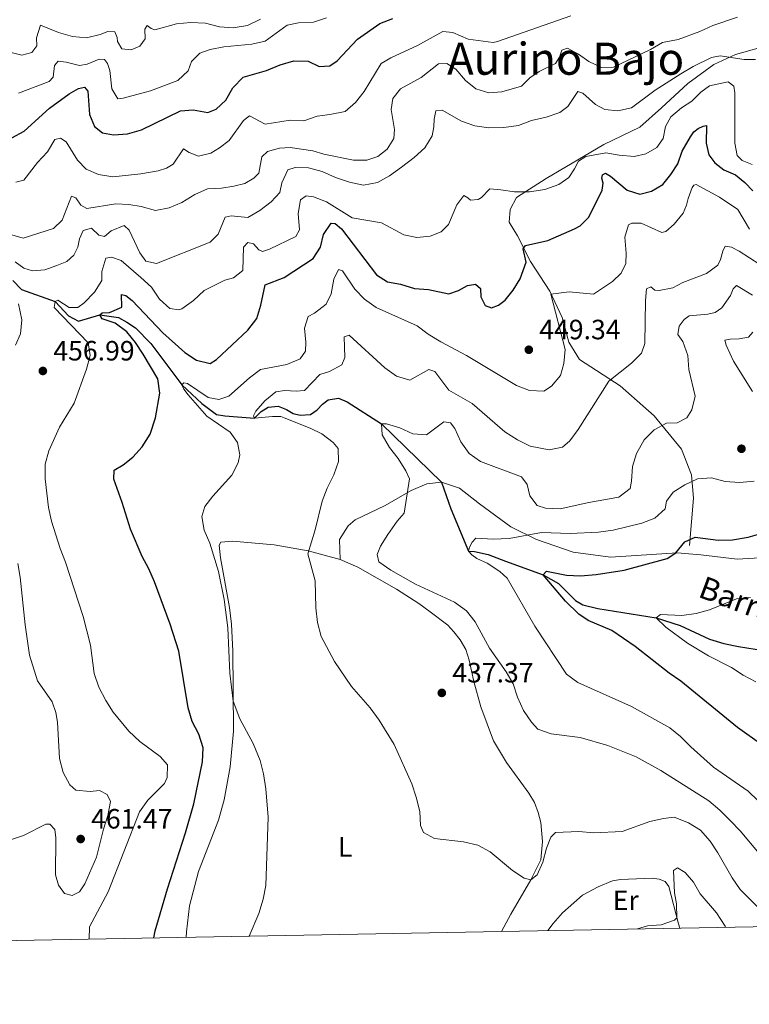
# Model space of a CAD drawing. Units: metres. Extents: x 628491 to 635430, y 702065 to 706822.
# Drawn here: x 629803 to 630064, y 702065 to 702418 of the extents above; entities that cross this region are included whole.
import ezdxf
from ezdxf.enums import TextEntityAlignment as Align

# ---------------------------------------------------------------- set-up
doc = ezdxf.new("R2010")
doc.units = ezdxf.units.M
doc.header["$MEASUREMENT"] = 0
doc.linetypes.add('DGN Style 3', pattern=[121.09594, 86.4971, -34.59884])
for name, color, linetype, lineweight in [('Altimetria', 7, 'Continuous', 0), ('Entidades rusticas', 7, 'Continuous', 0), ('Hidrografía', 7, 'Continuous', 0), ('Marco', 7, 'Continuous', 0), ('Textos rotulacion', 7, 'Continuous', 0), ('Viales-ffcc', 7, 'Continuous', 0)]:
    doc.layers.add(name, color=color, linetype=linetype, lineweight=lineweight)
doc.styles.add('Style-Arial', font='txt')
doc.styles.add('Style-Arial Narrow', font='txt')
doc.styles.add('Style-Times New Roman', font='txt')
doc.styles.add('Style-timesi', font='timesi.shx', dxfattribs={"bigfont": 'timesibig.shx'})

# ---------------------------------------------------------------- blocks, each defined once
blk = doc.blocks.new('5PATER')
at = {"layer": 'Altimetria', "linetype": 'Continuous', "lineweight": 0}
h = blk.add_hatch(color=250, dxfattribs=at)
edge = h.paths.add_edge_path()
edge.add_ellipse((0, 0), major_axis=(-1.1, -1.11), ratio=0.999422, start_angle=0, end_angle=360)

msp = doc.modelspace()

# ---------------------------------------------------------------- linework, layer by layer
at = {"layer": 'Altimetria', "color": 30, "linetype": 'Continuous', "lineweight": 0, "flags": 128}
for points, elevation in [([(629848.316, 702416.298), (629849.792, 702415.278), (629851.028, 702414.742), (629858.859, 702416.945), (629863.841, 702417.363), (629869.245, 702417.193), (629874.216, 702415.867), (629879.203, 702415.504), (629884.252, 702416.247), (629888.964, 702418.544)], 485), ([(629870.973, 702407.669), (629875.872, 702408.67), (629885.812, 702409.58), (629890.679, 702410.743), (629898.57, 702416.453), (629902.605, 702417.312), (629907.917, 702417.532), (629912.694, 702419.006)], 480), ([(629926.131, 702392.66), (629932.229, 702402.64), (629935.735, 702404.749), (629945.292, 702409.14), (629954.32, 702414.105), (629957.884, 702413.839), (629963.448, 702411.409), (629972.351, 702410.248), (629973.932, 702410.527), (630000.223, 702419.808)], 470), ([(629955.759, 702402.719), (629958.959, 702400.658), (629962.52, 702396.558), (629966.158, 702393.633), (629970.854, 702392.15), (629975.517, 702392.547), (629982.54, 702394.599), (629985.541, 702397.496), (629988.928, 702399.811), (629994.805, 702402.687), (629996.174, 702404.927), (629997.027, 702407.494), (629999.049, 702408.172), (630002.963, 702406.044), (630006.692, 702403.408), (630011.233, 702401.31), (630015.536, 702401.371), (630028.783, 702407.665), (630033.117, 702410.164), (630038.716, 702411.327), (630046.571, 702414.141), (630051.14, 702416.272), (630059.989, 702419.311)], 465), ([(629798.535, 702406.87), (629803.393, 702405.662), (629806.925, 702406.618), (629808.709, 702409.058), (629808.589, 702411.891), (629810.08, 702416.445), (629816.579, 702413.783), (629821.593, 702412.318), (629826.574, 702411.879), (629831.435, 702413.099), (629834.163, 702414.176), (629836.693, 702413.994), (629837.509, 702412.051), (629837.732, 702410.573), (629839.187, 702407.99), (629842.546, 702407.57), (629845.738, 702408.916), (629847.545, 702411.57), (629847.537, 702414.977), (629848.316, 702416.298)], 485), ([(629802.186, 702392.02), (629813.135, 702396.274), (629814.577, 702397.808), (629815.131, 702401.956), (629816.432, 702403.482), (629819.253, 702403.175), (629824.073, 702402.019), (629826.782, 702402.451), (629831.156, 702404.251), (629832.971, 702404.173), (629834.045, 702402.705), (629834.925, 702400.233), (629835.605, 702393.633), (629837.753, 702390.059), (629839.731, 702390.238), (629849.572, 702392.934), (629859.365, 702396.635), (629863.065, 702399.997), (629864.214, 702403.395), (629867.207, 702406.434), (629870.973, 702407.669)], 480), ([(629892.838, 702353.139), (629895.922, 702356.467), (629896.588, 702359.875), (629898.816, 702364.576), (629901.358, 702365.46), (629906.232, 702365.265), (629911.056, 702363.955), (629915.846, 702361.841), (629920.908, 702360.19), (629925.849, 702359.12), (629930.906, 702359.975), (629935.256, 702362.442), (629939.531, 702365.537), (629944.045, 702368.963), (629947.902, 702372.44), (629950.574, 702376.81), (629951.149, 702379.929), (629951.244, 702382.738), (629951.899, 702385.685), (629954.082, 702386.017), (629961.062, 702381.973), (629965.832, 702380.401), (629970.873, 702379.66), (629976.219, 702379.737), (629981.5, 702380.522), (629986.211, 702382.197), (629991.421, 702383.442), (629996.265, 702385.091), (629999.13, 702387.236), (630002.74, 702392.615), (630004.584, 702392.006), (630009.133, 702387.995), (630012.429, 702386.152), (630017.139, 702385.699), (630022.013, 702386.782), (630030.471, 702393.101), (630039.701, 702398.929), (630044.131, 702401.656), (630050.669, 702404.782), (630053.864, 702405.418), (630062.452, 702404.148), (630066.536, 702404.122)], 460), ([(629796.135, 702342.318), (629803.852, 702340.113), (629814.67, 702343.508), (629817.879, 702346.487), (629821.133, 702355.148), (629822.764, 702354.528), (629824.541, 702351.892), (629826.626, 702350.763), (629837.114, 702352.401), (629841.775, 702352.194), (629846.111, 702351.437), (629851.302, 702349.982), (629856.183, 702350.958), (629860.782, 702352.92), (629865.435, 702355.723), (629869.974, 702357.746), (629874.962, 702358.054), (629879.363, 702358.72), (629883.319, 702359.717), (629886.591, 702361.564), (629888.407, 702363.403), (629889.399, 702369.278), (629891.534, 702371.134), (629895.729, 702372.321), (629899.549, 702372.566), (629907.706, 702371.379), (629911.679, 702370.14), (629922.299, 702368.058), (629927.057, 702368.034), (629931.029, 702369.387), (629934.437, 702371.987), (629936.819, 702375.809), (629937.072, 702378.981), (629935.793, 702386.153), (629936.388, 702390.196), (629939.148, 702393.612), (629946.594, 702397.64), (629952.788, 702402.522), (629955.759, 702402.719)], 465), ([(629827.498, 702088.831), (629827.633, 702093.266), (629834.329, 702105.842), (629845.532, 702134.506), (629848.582, 702138.661), (629854.54, 702144.571), (629855.517, 702146.826), (629855.557, 702151.3), (629852.982, 702154.248), (629845.679, 702159.659), (629841.788, 702163.366), (629836.175, 702170.154), (629833.533, 702174.397), (629831.043, 702179.198), (629829.314, 702184.027), (629827.984, 702194.248), (629825.392, 702204.457), (629819.082, 702223.951), (629817.067, 702228.849), (629814.046, 702238.658), (629812.948, 702243.536), (629811.765, 702253.786), (629811.726, 702259.048), (629813.054, 702263.867), (629816.891, 702272.357), (629822.099, 702280.982), (629826.514, 702293.079), (629827.91, 702298.054), (629827.205, 702302.523), (629814.976, 702315.201), (629815.281, 702317.419), (629816.323, 702317.831), (629820.404, 702315.249), (629823.491, 702315.276), (629825.777, 702316.963), (629829.443, 702320.677), (629832.057, 702324.939), (629832.018, 702328.13), (629833.545, 702332.883), (629835.498, 702333.289), (629839.042, 702332.098), (629846.051, 702325.95), (629849.895, 702322.504), (629852.687, 702318.184), (629856.399, 702314.851), (629859.712, 702314.344), (629860.754, 702314.756), (629864.99, 702317.792), (629868.77, 702321.37), (629876.204, 702324.971), (629879.282, 702325.813), (629882.648, 702328.517), (629882.835, 702336.798), (629884.48, 702338.521), (629886.491, 702338.098), (629888.384, 702335.93), (629889.657, 702335.361), (629892.208, 702336.103), (629901.686, 702340.632), (629902.939, 702343.043), (629902.476, 702348.91), (629903.262, 702353.839), (629905.323, 702355.277), (629908.004, 702354.927), (629912.675, 702353.14), (629921.869, 702347.378), (629932.402, 702345.611), (629940.38, 702341.22), (629945.081, 702340.27), (629949.812, 702340.741), (629953.737, 702342.304), (629956.429, 702345.007), (629959.381, 702352.054), (629961.828, 702355.347), (629963.362, 702354.544), (629964.294, 702353.743), (629967.019, 702353.891), (629968.254, 702354.669), (629971.174, 702357.739), (629975.165, 702357.46), (629980.109, 702356.63), (629985.392, 702356.741), (629990.885, 702357.538), (629995.898, 702359.338), (629999.492, 702361.771), (630001.558, 702364.901), (630003.069, 702367.687), (630005.697, 702369.339), (630012.781, 702370.625), (630017.652, 702369.826), (630023.034, 702369.41), (630027.174, 702370.311), (630031.098, 702372.549), (630033.332, 702375.83), (630034.197, 702380.136), (630036.141, 702383.544), (630039.925, 702386.813), (630043.603, 702389.24), (630046.872, 702392.436), (630049.943, 702394.698), (630056.683, 702396.06)], 455), ([(630056.683, 702396.06), (630058.719, 702394.538), (630059.027, 702392.142), (630059.053, 702374.074), (630059.93, 702369.758), (630061.667, 702367.865), (630065.259, 702366.428)], 455), ([(629801.265, 702360.168), (629804.136, 702360.893), (629809.045, 702367.195), (629812.524, 702371.077), (629815.163, 702375.409), (629817.192, 702375.946), (629819.218, 702374.601), (629823.376, 702368.013), (629826.495, 702364.847), (629830.863, 702362.85), (629836.053, 702362.068), (629846.102, 702363.128), (629852.298, 702364.234), (629855.265, 702365.141), (629857.597, 702366.653), (629861.308, 702372.144), (629863.367, 702370.837), (629866.778, 702369.462), (629871.154, 702370.588), (629874.319, 702372.429), (629877.756, 702375.137), (629882.905, 702382.234), (629885.011, 702383.981), (629890.676, 702380.99), (629899.615, 702382.401), (629904.561, 702382.174), (629909.278, 702383.837), (629913.882, 702384.387), (629919.323, 702385.501), (629923.088, 702388.688), (629926.131, 702392.66)], 470), ([(629884.856, 702089.903), (629888.358, 702098.059), (629889.963, 702103.116), (629890.902, 702108.03), (629891.695, 702132.525), (629890.926, 702142.674), (629890.099, 702148.06), (629888.788, 702152.884), (629886.343, 702158.949), (629881.6, 702167.813), (629879.197, 702174.14), (629878.012, 702184.156), (629877.194, 702200.404), (629875.961, 702210.629), (629873.875, 702220.594), (629870.852, 702230.725), (629868.788, 702235.369), (629867.879, 702240.285), (629868.996, 702243.899), (629871.884, 702247.571), (629878.713, 702255.114), (629880.996, 702259.552), (629881.582, 702262.37), (629880.699, 702266.83), (629878.08, 702270.591), (629869.712, 702276.275), (629862.978, 702283.893), (629861.482, 702285.94), (629860.791, 702287.536), (629861.431, 702288.174), (629862.823, 702288.037), (629870.165, 702282.936), (629874.033, 702282.297), (629877.628, 702283.416), (629884.971, 702289.992), (629888.981, 702292.986), (629898.411, 702294.774), (629903.236, 702296.776), (629905.106, 702299.576), (629905.249, 702302.814), (629904.691, 702307.824), (629906.095, 702312.018), (629908.37, 702313.242), (629912.459, 702316.377), (629914.349, 702320.1), (629915.3, 702325.441), (629916.996, 702328.835), (629918.405, 702328.379), (629922.742, 702321.765), (629926.235, 702318.19), (629930.44, 702315.218), (629945.146, 702308.65), (629949.149, 702305.652), (629953.615, 702302.97), (629962.875, 702297.985), (629980.778, 702287.311), (629985.455, 702285.508), (629990.614, 702285.292), (629993.285, 702287.071), (629996.505, 702290.896), (629997.74, 702295.195), (629998.283, 702300.194), (629993.084, 702319.955), (629999.643, 702320.797), (630008.414, 702320.057), (630015.235, 702324.512), (630018.267, 702327.481), (630019.953, 702331.052), (630020.141, 702334.753), (630019.58, 702340.474), (630020.974, 702344.844), (630022.08, 702345.401), (630025.449, 702345.444), (630032.874, 702342.087), (630034.376, 702342.524), (630037.357, 702345.136), (630040.508, 702349.018), (630041.777, 702351.945), (630042.287, 702354.315), (630043.776, 702358.23), (630044.332, 702359.111), (630045.246, 702359.269), (630053.621, 702354.757), (630060.181, 702350.322), (630064.292, 702343.307)], 445), ([(629800.949, 702331.543), (629804.052, 702329.334), (629807.194, 702328.334), (629811.677, 702328.792), (629815.892, 702330.265), (629819.465, 702331.773), (629821.97, 702334.005), (629823.412, 702336.852), (629824.026, 702339.903), (629825.356, 702342.85), (629828.363, 702343.689), (629831.018, 702341.207), (629832.998, 702340.712), (629835.441, 702342.762), (629840.094, 702344.625), (629841.819, 702342.969), (629845.669, 702334.873), (629847.894, 702331.836), (629851.664, 702331.048), (629870.945, 702338.703), (629873.842, 702341.559), (629876.352, 702347.589), (629878.417, 702348.127), (629884.45, 702347.499), (629888.752, 702349.97), (629892.838, 702353.139)], 460), ([(630071.548, 702096.068), (630061.045, 702106.604), (630058.118, 702110.81), (630052.977, 702119.793), (630050.193, 702123.971), (630046.715, 702127.863), (630042.486, 702130.517), (630037.373, 702132.535), (630033.493, 702132.075), (630028.617, 702130.966), (630018.624, 702127.465), (630008.497, 702126.971), (630003.15, 702127.436), (629994.759, 702127.048), (629993.039, 702125.392), (629991.482, 702121.403), (629990.261, 702116.473), (629988.239, 702111.903), (629985.953, 702110.162), (629983.509, 702110.702), (629979.327, 702113.443), (629971.282, 702120.115), (629966.875, 702122.48), (629961.766, 702123.68), (629951.39, 702124.921), (629947.403, 702127.081), (629946.377, 702129.616), (629946.089, 702134.609), (629944.833, 702139.683), (629943.188, 702144.456), (629936.881, 702158.558), (629931.465, 702167.385), (629928.246, 702171.717), (629921.628, 702179.453), (629915.514, 702188.414), (629910.758, 702197.323), (629909.393, 702202.316), (629908.804, 702207.638), (629908.581, 702217.212), (629905.889, 702226.966), (629908.629, 702235.589), (629911.138, 702245.784), (629912.833, 702250.487), (629915.236, 702255.236), (629916.963, 702260.016), (629916.851, 702264.66), (629915.027, 702266.867), (629910.919, 702269.944), (629906.794, 702272.026), (629897.471, 702275.705), (629896.24, 702276.135), (629893.22, 702276.183), (629886.758, 702275.581), (629886.395, 702276.378), (629887.297, 702278.06), (629890.576, 702281.833), (629894.449, 702285.049), (629897.751, 702285.517), (629901.706, 702285.236), (629904.709, 702285.507), (629910.291, 702291.171), (629913.745, 702292.283), (629918.132, 702294.669), (629919.223, 702297.268), (629919.029, 702304.711), (629920.809, 702305.27), (629933.503, 702293.618), (629937.724, 702290.611), (629942.554, 702289.191), (629949.308, 702292.983), (629951.443, 702292.248), (629956.456, 702285.6), (629964.915, 702280.845), (629976.591, 702270.616), (629981.175, 702267.783), (629985.736, 702265.512), (629992.506, 702264.232), (629997.29, 702265.185), (629999.934, 702267.459), (630002.906, 702271.48), (630013.842, 702288.876), (630022.054, 702295.289), (630025.622, 702298.856), (630026.744, 702302.361), (630027.072, 702317.783), (630027.45, 702321.922), (630028.972, 702322.644), (630030.424, 702321.41), (630031.886, 702321.277), (630036.787, 702322.259), (630040.425, 702324.157), (630048.945, 702327.391), (630052.933, 702330.413), (630053.991, 702332.494), (630054.787, 702335.448), (630055.646, 702337.27), (630057.836, 702336.821), (630060.68, 702335.45), (630068.079, 702330.601)], 440), ([(630067.844, 702119.514), (630060.989, 702127.684), (630057.52, 702131.285), (630053.66, 702135.129), (630049.751, 702138.465), (630032.58, 702149.346), (630023.659, 702154.187), (630013.532, 702158.209), (630003.597, 702161.103), (629993.245, 702162.46), (629988.4, 702164.077), (629986.132, 702166.615), (629983.344, 702170.765), (629981.172, 702175.538), (629979.598, 702180.314), (629977.081, 702184.634), (629971.087, 702193.158), (629965.921, 702202.604), (629962.815, 702206.517), (629958.526, 702209.608), (629944.534, 702216.037), (629935.664, 702221.077), (629931.455, 702224.041), (629930.848, 702226.706), (629932.001, 702229.644), (629934.662, 702233.882), (629937.972, 702238.595), (629940.509, 702241.538), (629942.382, 702253.842), (629941.124, 702256.719), (629938.362, 702261.147), (629935.279, 702265.083), (629932.647, 702269.602), (629932.364, 702273.491), (629934.133, 702273.588), (629938.921, 702272.15), (629943.629, 702269.989), (629948.44, 702269.649), (629954.684, 702274.249), (629957.116, 702273.92), (629958.718, 702271.878), (629960.756, 702267.056), (629963.751, 702262.924), (629967.844, 702260.045), (629982.522, 702254.579), (629984.588, 702251.852), (629985.52, 702247.786), (629988.159, 702244.31), (629991.16, 702243.302), (629996.429, 702243.022), (630006.776, 702245.291), (630016.794, 702247.081), (630017.493, 702247.296), (630021.512, 702250.391), (630022.041, 702253.047), (630022.327, 702258.209), (630023.865, 702262.962), (630026.596, 702267.778), (630030.125, 702271.413), (630034.526, 702273.787), (630038.402, 702273.889), (630041.891, 702275.641), (630043.647, 702278.577), (630044.812, 702283.459), (630042.572, 702293.071), (630042.198, 702298.057), (630040.43, 702303.035), (630038.657, 702305.6), (630039.067, 702308.498), (630040.884, 702310.975), (630042.697, 702312.21), (630049.337, 702312.821), (630051.968, 702313.391), (630054.427, 702315.158), (630057.489, 702319.549), (630058.529, 702321.949), (630059.672, 702323.111), (630065.459, 702319.636)], 435), ([(629801.158, 702301.738), (629802.886, 702305.844), (629803.362, 702310.825), (629802.156, 702316.594)], 460), ([(630065.447, 702285.09), (630058.64, 702295.984), (630055.911, 702301.763), (630055.498, 702303.48), (630057.354, 702303.936), (630060.616, 702304.008), (630064.029, 702304.549), (630065.488, 702306.439)], 430), ([(630067.464, 702138.398), (630063.867, 702141.872), (630051.41, 702150.503), (630043.301, 702157.736), (630039.62, 702161.44), (630035.763, 702164.626), (630022.051, 702172.268), (630002.712, 702180.792), (629998.749, 702183.844), (629987.319, 702201.01), (629977.456, 702218.173), (629974.765, 702220.652), (629970.205, 702223.562), (629966.595, 702225.317), (629964.712, 702226.634), (629963.54, 702227.955), (629963.891, 702229.323), (629964.823, 702231.113), (629966.2, 702232.537), (629972.361, 702232.164), (629978.167, 702232.445), (629989.764, 702234.542), (630000.036, 702234.286), (630010.165, 702234.723), (630015.399, 702235.431), (630025.68, 702237.888), (630030.369, 702239.777), (630034.056, 702243.102), (630034.546, 702245.826), (630036.995, 702249.084), (630041.11, 702251.722), (630045.666, 702253.776), (630050.704, 702254.128), (630055.554, 702252.912), (630060.763, 702252.483), (630065.985, 702253.044)], 430), ([(629798.956, 702124.33), (629803.946, 702125.983), (629811.954, 702130.105), (629813.415, 702130.007), (629815.151, 702128.114), (629815.524, 702125.188), (629815.431, 702111.944), (629816.491, 702108.133), (629818.676, 702105.164), (629821.444, 702104.534), (629824.105, 702105.851), (629825.936, 702108.719), (629830.101, 702118.247), (629832.633, 702128.26), (629834.184, 702133.165), (629835.225, 702138.156), (629833.987, 702140.679), (629831.248, 702142.091), (629827.856, 702141.8), (629822.794, 702142.197), (629820.59, 702144.207), (629818.159, 702148.575), (629816.885, 702153.572), (629816.136, 702166.609), (629815.594, 702170.023), (629814.247, 702173.889), (629809.005, 702181.483), (629806.077, 702190.651), (629804.61, 702201.511), (629802.823, 702218.628), (629801.889, 702223.537)], 460), ([(630066.585, 702181.084), (630062.02, 702183.426), (630057.884, 702186.237), (630049.641, 702190.417), (630042.155, 702194.906), (630034.318, 702200.618), (630030.866, 702204.015), (630032.366, 702205.162), (630040.123, 702204.805), (630045.194, 702205.543), (630050.017, 702206.86), (630059.671, 702210.842), (630064.657, 702211.271)], 420), ([(630024.148, 702092.504), (630027.699, 702093.566), (630032.646, 702094.027), (630037.44, 702095.59), (630038.326, 702096.431), (630038.158, 702101.524), (630037.498, 702105.481), (630037.063, 702113.444), (630038.563, 702114.413), (630041.21, 702112.672), (630044.278, 702109.29), (630046.615, 702105.092), (630052.532, 702098.316), (630055.645, 702093.498), (630055.769, 702093.094)], 445)]:
    msp.add_lwpolyline(points, dxfattribs=dict(at, elevation=elevation))
at = {"layer": 'Altimetria', "color": 30, "linetype": 'Continuous', "lineweight": 30, "flags": 128}
for points, elevation in [([(629900.936, 702403.699), (629906.021, 702403.516), (629910.064, 702401.642), (629913.852, 702401.814), (629916.483, 702403.697), (629923.797, 702411.444), (629931.729, 702416.989), (629936.368, 702418.858)], 475), ([(629799.828, 702376.062), (629804.241, 702378.419), (629813.303, 702386.702), (629820.37, 702391.844), (629823.673, 702393.764), (629825.814, 702394.2), (629826.99, 702392.809), (629827.592, 702384.394), (629829.42, 702380.163), (629832.314, 702377.872), (629836.263, 702377.059), (629841.243, 702377.502), (629846.313, 702378.921), (629860.28, 702385.754), (629864.841, 702386.074), (629870.074, 702385.153), (629873.099, 702386.312), (629876.581, 702389.484), (629879.067, 702394.021), (629882.727, 702397.842), (629891.116, 702400.217), (629895.978, 702402.186), (629900.936, 702403.699)], 475), ([(629850.663, 702089.264), (629851.222, 702091.836), (629855.583, 702106.847), (629862.078, 702127.004), (629865.007, 702137.315), (629868.196, 702152.361), (629868.402, 702157.36), (629866.835, 702162.332), (629864.457, 702166.888), (629863.063, 702171.69), (629859.705, 702192.029), (629856.53, 702201.745), (629850.931, 702216.943), (629848.976, 702221.557), (629846.586, 702225.95), (629842.377, 702235.785), (629839.368, 702245.382), (629836.325, 702253.662), (629836.536, 702256.94), (629839.697, 702258.852), (629843.205, 702261.564), (629846.487, 702265.331), (629849.367, 702269.808), (629851.269, 702275.741), (629852.823, 702284.565), (629852.112, 702289.646), (629846.864, 702298.537), (629844.08, 702302.716), (629840.997, 702306.523), (629836.887, 702309.634), (629832.15, 702311.228), (629831.403, 702312.565), (629832.214, 702313.319), (629834.87, 702313.428), (629839.238, 702315.336), (629839.13, 702319.909), (629840.675, 702319.566), (629842.978, 702317.705), (629853.935, 702306.2), (629861.814, 702299.07), (629866.011, 702296.318), (629870.866, 702295.162), (629873.166, 702296.602), (629884.451, 702307.114), (629887.61, 702311.276), (629889.122, 702316.076), (629890.686, 702323.31), (629897.4, 702326.037), (629907.856, 702332.786), (629910.476, 702336.798), (629911.571, 702341.435), (629914.298, 702345.453), (629915.794, 702345.359), (629917.959, 702343.417), (629930.61, 702326.894), (629934.509, 702324.409), (629939.134, 702323.561), (629944.222, 702322.03), (629949.206, 702321.628), (629956.536, 702320.146), (629959.985, 702321.328), (629963.256, 702323.176), (629966.109, 702323.58), (629967.826, 702322.041), (629968.022, 702319.105), (629969.509, 702315.921), (629971.752, 702315.156), (629974.293, 702316.076), (629976.748, 702317.913), (629979.606, 702321.478), (629982.085, 702325.481), (629984.278, 702331.458), (629983.198, 702336.298), (629984.024, 702337.407), (629992.064, 702339.257), (630001.534, 702343.467), (630003.618, 702344.548), (630006.68, 702347.626), (630011.547, 702357.298), (630011.838, 702359.763), (630011.386, 702361.548), (630011.57, 702362.73), (630012.636, 702363.356), (630014.501, 702362.358), (630020.49, 702357.325), (630025.009, 702355.832), (630029.205, 702356.985), (630033.23, 702359.335), (630036.157, 702362.938), (630038.576, 702366.725), (630040.248, 702371.219), (630043.16, 702376.383), (630044.412, 702378.155), (630045.87, 702379.405), (630047.705, 702380.251), (630048.899, 702380.494), (630048.751, 702374.097), (630049.721, 702369.996), (630051.871, 702367.026), (630055.163, 702364.578), (630059.273, 702362.78)], 450), ([(630059.273, 702362.78), (630062.691, 702359.985), (630065.586, 702357.019)], 450), ([(630068.756, 702158.442), (630060.049, 702164.647), (630039.743, 702181.251), (630035.503, 702184.143), (630023.372, 702193.739), (630014.933, 702199.418), (630006.463, 702203.073), (630003.113, 702205.268), (629998.385, 702209.944), (629990.343, 702219.408), (629991.55, 702220.716), (629998.762, 702219.3), (630003.757, 702219.04), (630009.398, 702219.526), (630019.421, 702221.146), (630034.784, 702225.243), (630037.95, 702227.259), (630041.173, 702231.268), (630044.883, 702232.891), (630053.089, 702231.829), (630058.279, 702232.003), (630063.874, 702232.863), (630068.867, 702234.378)], 425)]:
    msp.add_lwpolyline(points, dxfattribs=dict(at, elevation=elevation))
at = {"layer": 'Entidades rusticas', "color": 92, "linetype": 'Continuous', "lineweight": 0}
for points in [[(629862.294, 702089.481, 447.291), (629862.383, 702091.521, 447.335), (629863.477, 702100.738, 447.931), (629866.705, 702113.125, 448.157), (629873.935, 702131.516, 447.363), (629875.99, 702138.727, 447.052), (629878.038, 702150.624, 446.598), (629879.223, 702163.36, 445.776), (629879.186, 702178.337, 444.698), (629879.073, 702192.103, 444.245), (629878.512, 702201.727, 443.933), (629877.898, 702207.763, 444.046), (629874.586, 702225.508, 444.33), (629874.193, 702230.101, 444.301), (629874.776, 702231.126, 444.216), (629878.907, 702231.529, 442.884), (629893.816, 702230.214, 441.693), (629906.042, 702227.971, 440.275), (629917.497, 702224.906, 438.829)], [(629917.497, 702224.906, 438.829), (629923.894, 702222.167, 437.752), (629937.743, 702214.263, 436.646), (629945.763, 702209.093, 436.192), (629949.793, 702206.154, 435.767), (629956.125, 702201.353, 435.88), (629958.311, 702199.023, 436.22), (629960.565, 702196.094, 436.249), (629962.601, 702192.62, 436.334), (629963.834, 702188.889, 436.476), (629965.531, 702181.209, 436.646), (629967.978, 702172.149, 437.014), (629972.548, 702159.975, 437.241), (629977.167, 702152.099, 437.241), (629985.251, 702141.218, 437.581), (629987.176, 702137.809, 437.666), (629988.577, 702134.265, 438.205), (629989.45, 702130.621, 438.29), (629990.14, 702123.844, 438.829), (629989.54, 702117.28, 439.566), (629985.953, 702110.162, 439.68), (629978.748, 702097.807, 440.927), (629975.434, 702091.594, 440.927)], [(629992.054, 702091.904, 443.567), (629993.874, 702094.48, 443.536), (629997.251, 702098.285, 443.564), (630004.466, 702104.607, 443.507), (630010.015, 702107.643, 443.507), (630015.227, 702109.703, 444.33), (630018.039, 702110.212, 444.33), (630029.513, 702110.696, 444.103), (630031.947, 702110.332, 444.103), (630034.124, 702109.457, 444.16), (630035.424, 702107.754, 444.16), (630038.852, 702094.382, 445.152), (630039.311, 702092.787, 445.229)]]:
    msp.add_polyline3d(points, dxfattribs=at)
at = {"layer": 'Hidrografía', "color": 142, "linetype": 'DGN Style 3', "lineweight": 25}
msp.add_polyline3d([(629800.194, 702324.866, 458.759), (629803.306, 702321.708, 457.962), (629815.281, 702317.419, 455), (629820.108, 702312.302, 453.582), (629823.654, 702310.333, 452.563), (629831.403, 702312.565, 450), (629838.049, 702311.707, 449.512), (629840.975, 702309.926, 449.291), (629844.186, 702307.994, 448.626), (629849.597, 702302.355, 447.962), (629860.791, 702287.536, 445), (629867.923, 702280.826, 443.316), (629873.24, 702276.902, 442.651), (629876.207, 702276.398, 442.297), (629886.758, 702275.581, 440), (629889.177, 702277.987, 439.512), (629891.701, 702279.511, 439.512), (629895.283, 702279.929, 439.158), (629898.237, 702278.648, 438.493), (629900.641, 702277.282, 438.227), (629903.23, 702276.591, 438.05), (629906.929, 702276.904, 437.519), (629909.28, 702278.53, 437.12), (629911.217, 702280.633, 437.076), (629913.188, 702282.127, 436.5), (629916.927, 702282.719, 436.012), (629920.102, 702281.451, 435.791), (629932.364, 702273.491, 435), (629953.927, 702252.63, 433.527), (629957.278, 702243.051, 432.463), (629963.54, 702227.955, 430), (629965.659, 702227.738, 429.689), (629970.597, 702226.676, 428.316), (629976.88, 702224.357, 427.031), (629990.343, 702219.408, 425), (629995.783, 702216.266, 423.759), (630001.878, 702210.276, 422.519), (630004.574, 702208.649, 422.208), (630009.97, 702207.335, 422.164), (630030.866, 702204.015, 420), (630039.501, 702201.27, 419.556), (630050.027, 702196.409, 418.67), (630055.159, 702194.859, 418.006), (630060.435, 702193.706, 417.651), (630072.319, 702191.761, 415)], dxfattribs=at)
at = {"layer": 'Marco', "color": 250, "linetype": 'Continuous', "lineweight": 0, "flags": 128}
msp.add_lwpolyline([(628492.24, 706692.04), (631916.09, 706756.03), (635339.91, 706821.7), (635384.85, 704508.4), (635429.76, 702195.1), (632003.66, 702129.47), (628577.54, 702065.49), (628534.9, 704378.77)], close=True, dxfattribs=at)
at = {"layer": 'Viales-ffcc', "color": 250, "linetype": 'DGN Style 3', "lineweight": 0}
for points in [[(630042.858, 702229.901, 424.922), (630044.263, 702246.913, 428.482), (630043.567, 702255.251, 430.517), (630039.914, 702264.457, 432.837), (630030.172, 702276.443, 435.881), (630017.994, 702287.213, 439.187), (630003.381, 702296.593, 443.384), (629999.554, 702302.847, 444.682), (629997.118, 702311.706, 445.193), (629992.769, 702321.086, 447.38), (629985.811, 702331.683, 449.688), (629981.113, 702340.889, 450.998), (629978.175, 702345.84, 452.177), (629978.523, 702350.357, 453.136), (629980.785, 702354.701, 454.496), (629991.397, 702361.478, 455.686), (630012.098, 702373.64, 455.989), (630024.972, 702379.895, 457.791), (630032.8, 702386.845, 457.101), (630042.195, 702395.533, 457.839), (630051.521, 702402.38, 458.704), (630059.349, 702405.855, 460.421), (630075.006, 702410.373, 460.773)], [(629917.497, 702224.906, 438.829), (629917.285, 702232.029, 438.12), (629920.353, 702236.953, 437.44), (629922.934, 702239.081, 437.326), (629933.728, 702244.215, 436.589), (629942.942, 702249.687, 434.718), (629948.634, 702252.057, 434.207), (629953.927, 702252.63, 433.527), (629960.362, 702250.497, 432.733), (629967.481, 702244.923, 431.996), (629978.723, 702236.663, 431.429), (629987.916, 702232.125, 429.217), (630001.084, 702227.591, 427.402), (630014.459, 702225.766, 427.005), (630038.371, 702227.285, 424.964), (630042.544, 702226.959, 424.853), (630046.926, 702226.617, 424.737), (630059.935, 702224.985, 423.263), (630077.839, 702226.034, 422.809), (630093.729, 702231.445, 421.732), (630114.102, 702245.763, 420.768), (630122.842, 702249.506, 420.597)]]:
    msp.add_polyline3d(points, dxfattribs=at)

# ---------------------------------------------------------------- block references
at = {"layer": 'Altimetria', "color": 250, "linetype": 'Continuous', "lineweight": 0}
for p in [(629985.196, 702300.084, 449.341), (629810.915, 702292.486, 456.985), (630061.444, 702264.603, 432.595), (629953.986, 702177.092, 437.366), (629824.476, 702124.738, 461.467)]:
    msp.add_blockref('5PATER', p, dxfattribs=at)

# ---------------------------------------------------------------- texts
at = {"layer": 'Altimetria', "color": 250, "linetype": 'Continuous', "lineweight": 0, "style": 'Style-Arial'}
for s, p in [('449.34', (629988.946, 702303.834, 449.341)), ('456.99', (629814.665, 702296.236, 456.985)), ('437.37', (629957.736, 702180.842, 437.366)), ('461.47', (629828.226, 702128.488, 461.467))]:
    msp.add_text(s, height=7, dxfattribs=at).set_placement(p)
at = {"layer": 'Entidades rusticas', "color": 92, "linetype": 'Continuous', "lineweight": 0, "style": 'Style-Arial Narrow'}
for s, p in [('L', (629919.29, 702121.925, 442.45)), ('Er', (630019.944, 702102.746, 444.936))]:
    msp.add_text(s, height=7, dxfattribs=at).set_placement(p, align=Align.MIDDLE_CENTER)
at = {"layer": 'Textos rotulacion', "color": 250, "linetype": 'Continuous', "lineweight": 0, "style": 'Style-Times New Roman'}
msp.add_text('Aurino Bajo', height=11.5, dxfattribs=at).set_placement((629998.399, 702404.405, 464.053), align=Align.MIDDLE_CENTER)
at = {"layer": 'Textos rotulacion', "color": 142, "linetype": 'Continuous', "lineweight": 0, "style": 'Style-timesi'}
msp.add_text('Barranco del Carasol de Ijita', height=8, rotation=339.5211, dxfattribs=at).set_placement((630045.499, 702211.667, 421.378))

doc.saveas('drawing.dxf')
